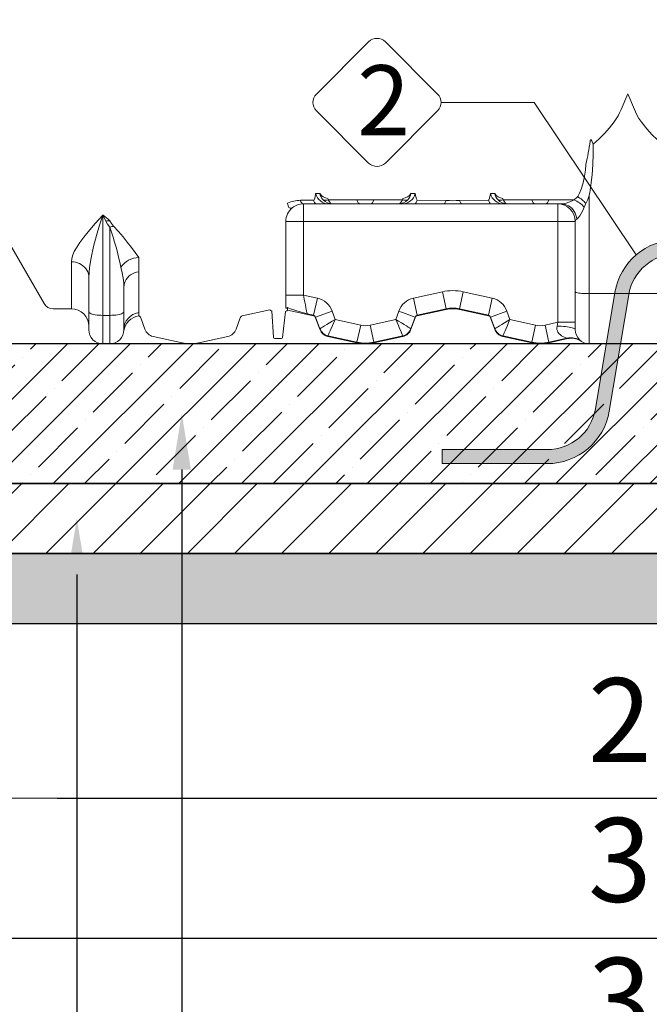
# Model space of a CAD drawing. Units: millimetres. Extents: x 59552 to 70677, y -2038 to 5517.
# Drawn here: x 61469 to 62369, y 2364 to 3772 of the extents above; entities that cross this region are included whole.
import ezdxf
from ezdxf import colors
from ezdxf.entities.mleader import LeaderData, LeaderLine
from ezdxf.enums import TextEntityAlignment as Align
from ezdxf.math import Vec2, Vec3

# ---------------------------------------------------------------- set-up
doc = ezdxf.new("R2010")
doc.units = ezdxf.units.MM
doc.layers.add('1', color=7, linetype='Continuous')
for name, color, linetype, lineweight in [('DIMENSIONS', 240, 'Continuous', 5), ('KukaNeryzhdaemaStomana', 6, 'Continuous', 5), ('TEXT', 2, 'Continuous', 5)]:
    doc.layers.add(name, color=color, linetype=linetype, lineweight=lineweight)
doc.styles.add('SEACAD_Arial', font='ARIALN.TTF')
doc.styles.get("Standard").update_dxf_attribs({"font": 'arial.ttf'})
doc.styles.add('Голям', font='ARIALN.TTF', dxfattribs={"height": 3})
doc.styles.add('Нормален', font='ARIALN.TTF', dxfattribs={"height": 2.4})
doc.dimstyles.new('ECO', dxfattribs={"dimtxt": 120, "dimasz": 140, "dimexe": 70, "dimexo": 0, "dimgap": 35, "dimtad": 1, "dimdec": 0, "dimrnd": 10, "dimtxsty": 'SEACAD_Arial', "dimblk1": '_SE_FILLED', "dimblk2": '_SE_FILLED', "dimsah": 1, "dimcen": 70, "dimclrt": 2, "dimadec": 0, "dimazin": 0, "dimtfac": 0.5, "dimtdec": 0, "dimtmove": 0, "dimatfit": 3, "dimfxl": 1, "dimarcsym": 0})

# ---------------------------------------------------------------- blocks, each defined once
blk = doc.blocks.new('A$C85762e50')
at = {"layer": '1', "color": 7, "linetype": 'Continuous', "lineweight": 15}
for p, q in [((694.2858736261551, 288.8809750065748), (695.8891974186881, 285.6967802963654)), ((299.0837953879518, 214.9572507767825), (305.1165501493351, 215.0790918171115)), ((435.360106837381, 215.0790918171115), (441.3928615987634, 214.9572507767834)), ((549.0837953879509, 214.9572507767834), (555.1165501493324, 215.0790918171115)), ((690.2383284933576, 212.2477716869726), (690.2383284933576, 71.71312734390176)), ((-177.660016600239, 210.7133500440023), (-89.09308423278071, 57.49330732361386)), ((277.2413542942622, 205.1753361674218), (296.1907833605619, 205.2705334548164)), ((300.5195756393241, 200), (281.5701465730235, 200)), ((281.5701465730235, 175), (281.5701465730235, 200)), ((317.8776478036689, 200), (300.5195756393241, 200)), ((317.3306696403661, 205.9040670709355), (358.1177101128224, 206.0880847352155)), ((323.1598478609194, 200), (317.8776478036689, 200)), ((362.4465023915845, 200), (323.1598478609194, 200)), ((378.0301545951261, 200), (362.4465023915845, 200)), ((417.3168091257958, 200), (378.0301545951261, 200)), ((382.3589468738892, 206.0880847352155), (423.14598734635, 205.9040670709355)), ((422.5990091830463, 200), (417.3168091257958, 200)), ((439.9570813473911, 200), (422.5990091830463, 200)), ((481.3861932013187, 200), (439.9570813473911, 200)), ((444.2858736261533, 205.2705334548173), (485.7149854800809, 205.0607956681979)), ((509.0904637853946, 200), (481.3861932013187, 200)), ((504.7616715066324, 205.0607956681979), (546.1907833605601, 205.2705334548164)), ((550.5195756393214, 200), (509.0904637853946, 200)), ((567.8776478036689, 200), (550.5195756393214, 200)), ((567.3306696403642, 205.9040670709355), (608.1177101128242, 206.0880847352155)), ((573.1598478609185, 200), (567.8776478036689, 200)), ((612.4465023915855, 200), (573.1598478609185, 200)), ((628.0301545951297, 200), (612.4465023915855, 200)), ((650.4380335062342, 200), (628.0301545951297, 200)), ((632.3589468738919, 206.0880847352155), (668.7158599261238, 205.9242896682854)), ((645.2383284933576, 175), (645.2383284933576, 200)), ((-4.761671506637867, 184.1303276537255), (-5, 184.1303276537265)), ((-5, 184.1303276537265), (-5, 40.63419997744586)), ((256.5701465730235, 175), (256.5701465730235, 51.29368310753671)), ((256.5701465730235, 175), (281.5701465730235, 175)), ((281.5701465730235, 175), (281.5701465730235, 69.57120696472612)), ((645.2383284933576, 175), (281.5701465730235, 175)), ((645.2383284933576, 30.68613655865829), (645.2383284933576, 175)), ((670.2383284933576, 175), (645.2383284933576, 175)), ((670.2383284933576, 74.27020281594196), (670.2383284933576, 175)), ((5, 40.63419997744586), (5, 166.5990791022477)), ((-50, 49.99999999999909), (-50, 117.1891305420422)), ((46.190783360561, 123.2062769840377), (46.190783360561, 103.1193778785719)), ((46.190783360561, 103.1193778785719), (46.190783360561, 44.53348685618312)), ((-25, 45.85812725837422), (-25, 94.72074812086885)), ((25, 80.73445325851299), (25, 45.85812725837422)), ((438.874883277701, 65.12379194336063), (480.3039951316277, 74.32196921993182)), ((510.1726618550856, 74.32196921993182), (551.6017737090124, 65.12379194336063)), ((670.2383284933576, 20), (670.2383284933576, 74.27020281594196)), ((690.2383284933576, 71.71312734390176), (800.2383284933576, 71.71312734390176)), ((690.2383284933576, 71.71312734390176), (690.2383284933576, 0)), ((256.5701465730235, 69.57120696472612), (281.5701465730235, 69.57120696472612)), ((281.5701465730235, 69.57120696472612), (301.6017737090142, 65.12379194336154)), ((-76.10656949393251, 49.99999999999909), (-50, 49.99999999999909)), ((-25, 20.00000000002774), (-25, 45.85812725837422)), ((25, 45.85812725837422), (25, 20.00000000002774)), ((46.190783360561, 44.53348685618312), (46.190783360561, 39.77241133722418)), ((194.2858736261569, 39.77241133722328), (233.5750788931964, 48.48261844441004)), ((236.4619037213133, 46.41039785748671), (238.7330244043578, 9.277902920929591)), ((251.7324552887949, 9.156261313190043), (256.2689317151198, 46.1028968915125)), ((259.1059548007415, 47.99391989396372), (296.1907833605619, 39.77241133722418)), ((296.1907833605619, 40.75187519630754), (286.9811369214749, 42.79681100777725)), ((322.5761109075975, 46.70375108231565), (326.9201175846829, 34.75254963212819)), ((413.5565394020332, 34.75254963212819), (417.9005460791168, 46.70375108231474)), ((485.7149854800809, 49.95107877248847), (444.2858736261533, 40.75187519630754)), ((444.2858736261533, 39.77241133722418), (485.7149854800809, 48.95702431327663)), ((485.7149854800809, 49.95107877248847), (485.7149854800809, 48.95702431327663)), ((546.1907833605601, 40.75187519630754), (504.7616715066324, 49.95107877248893)), ((504.7616715066324, 49.95107877248893), (504.7616715066324, 48.95702431327709)), ((504.7616715066324, 48.95702431327754), (546.1907833605601, 39.77241133722418)), ((572.5761109075993, 46.70375108231156), (576.9201175846811, 34.75254963212774)), ((-5, 40.63419997744586), (5, 40.63419997744586)), ((-5, 40.63419997744586), (-5, 0)), ((5, 0), (5, 40.63419997744586)), ((49.0837953879518, 37.23530788204744), (55.11655014933331, 20.66045039804339)), ((185.3601068373828, 20.6604503980443), (191.3928615987661, 37.23530788204744)), ((296.1907833605619, 40.75187519630754), (296.1907833605619, 39.77241133722418)), ((305.1165501493351, 21.56731804414267), (299.0837953879518, 38.16500229803432)), ((299.0837953879518, 38.16500229803432), (299.0837953879518, 37.23530788204789)), ((299.0837953879518, 37.23530788204789), (305.1165501493351, 20.66045039804339)), ((326.9201175846829, 34.75254963212819), (363.5287004612746, 26.62596669992308)), ((376.9479565254369, 26.62596669992217), (413.5565394020332, 34.75254963212819)), ((441.3928615987634, 38.16500229803387), (435.360106837381, 21.56731804414267)), ((435.360106837381, 20.6604503980443), (441.3928615987634, 37.23530788204744)), ((441.3928615987634, 38.16500229803387), (441.3928615987634, 37.23530788204744)), ((444.2858736261533, 40.75187519630754), (444.2858736261533, 39.77241133722418)), ((546.1907833605601, 40.75187519630754), (546.1907833605601, 39.77241133722418)), ((555.1165501493324, 21.56731804414267), (549.0837953879509, 38.16500229803432)), ((549.0837953879509, 38.16500229803432), (549.0837953879509, 37.23530788204789)), ((549.0837953879509, 37.23530788204789), (555.1165501493324, 20.66045039804339)), ((576.9201175846811, 34.75254963212774), (613.5287004612765, 26.62596669992263)), ((626.9479565254387, 26.62596669992308), (645.2383284933576, 30.68613655865829)), ((644.1079482701098, 25.09214025829851), (645.2383284933576, 30.68613655865829)), ((305.1165501493351, 21.56731804414267), (305.1389326830049, 21.5873826933248)), ((305.1165501493351, 21.56731804414267), (305.1165501493351, 20.66045039804339)), ((435.360106837381, 21.56731804414267), (435.3377243037103, 21.58738269332571)), ((435.360106837381, 21.56731804414267), (435.360106837381, 20.66045039804339)), ((555.1165501493324, 21.56731804414267), (555.1389326830013, 21.58738269333116)), ((555.1165501493324, 21.56731804414267), (555.1165501493324, 20.66045039804339)), ((5, 0), (-5, 0)), ((66.68859825890195, 10.51203657733549), (108.1177101128287, 1.327423601283044)), ((132.3589468738937, 1.327423601284409), (173.7880587278187, 10.51203657733549)), ((240.7292940012012, 7.399999999999636), (249.7473629855122, 7.399999999999636)), ((316.69420485719, 11.44649971194667), (316.6885982588974, 11.43218762817014)), ((316.6885982588974, 11.43218762817014), (316.6885982588974, 10.5120365773364)), ((316.6885982588974, 10.51203657733731), (358.1177101128224, 1.327423601283954)), ((358.1177101128224, 2.250191388422536), (316.69420485719, 11.44649971194667)), ((358.1177101128224, 2.250191388422536), (358.1177101128224, 1.327423601283954)), ((423.7824521295261, 11.44649971194667), (382.3589468738892, 2.250191388422081)), ((382.3589468738892, 1.327423601283044), (423.788058727816, 10.5120365773364)), ((382.3589468738892, 2.250191388422081), (382.3589468738892, 1.327423601283044)), ((423.788058727816, 11.43218762816923), (423.7824521295261, 11.44649971194667)), ((423.788058727816, 11.43218762816923), (423.788058727816, 10.51203657733595)), ((566.6942048571891, 11.44649971194576), (566.6885982588974, 11.43218762816832)), ((566.6885982588974, 11.43218762816832), (566.6885982588974, 10.51203657733549)), ((566.6885982588974, 10.51203657733595), (608.1177101128242, 1.327423601283044)), ((608.1177101128242, 2.250191388422536), (566.6942048571891, 11.44649971194576)), ((608.1177101128242, 2.250191388422536), (608.1177101128242, 1.327423601283044)), ((658.3171313670937, 8.013047974873189), (632.3589468738919, 2.250191388422536)), ((632.3589468738919, 1.327423601283499), (659.3548298441601, 7.312266719509353)), ((632.3589468738919, 2.250191388422536), (632.3589468738919, 1.327423601283044)), ((678.0562780546552, 4.136348285940585), (678.4560143698855, 3.839026208305768)), ((678.4560143698855, 3.839026208305768), (678.8836311395844, 3.53568363814793)), ((690.2383284933576, 0), (800.2383284933576, 0))]:
    blk.add_line(p, q, dxfattribs=at)
at = {"layer": '1', "color": 123, "linetype": 'Continuous', "lineweight": 15}
for p, q in [((485.7149854800809, 49.95107877248847), (480.3039951316277, 74.32196921993182)), ((504.7616715066324, 49.95107877248893), (510.1726618550856, 74.32196921993182)), ((296.1907833605619, 40.75187519630754), (301.6017737090142, 65.12379194336154)), ((444.2858736261533, 40.75187519630754), (438.874883277701, 65.12379194336063)), ((546.1907833605601, 40.75187519630754), (551.6017737090124, 65.12379194336063)), ((259.1059548007415, 51.68141087196454), (259.1059548007415, 47.99391989396372)), ((299.0837953879518, 38.16500229803432), (322.5761109075975, 46.70375108231565)), ((441.3928615987634, 38.16500229803387), (417.9005460791168, 46.70375108231474)), ((549.0837953879509, 38.16500229803432), (572.5761109075993, 46.70375108231156)), ((670.2383284933576, 30.68613655865829), (645.2383284933576, 30.68613655865829)), ((358.1177101128224, 2.250191388422536), (363.5287004612746, 26.62596669992308)), ((382.3589468738892, 2.250191388422081), (376.9479565254369, 26.62596669992217)), ((608.1177101128242, 2.250191388422536), (613.5287004612765, 26.62596669992263)), ((632.3589468738919, 2.250191388422536), (626.9479565254387, 26.62596669992308))]:
    blk.add_line(p, q, dxfattribs=at)
at = {"layer": '1', "color": 7, "linetype": 'Continuous', "lineweight": 15, "flags": 128}
for points in [[(735.7149854800828, 334.8707194365315), (745.1988485776701, 357.5530288661876), (745.2383284933567, 357.6457461263099)], [(745.2383284933567, 357.6457461263108), (745.2778084090223, 357.5530288661803), (754.7616715066342, 334.8707194365243)], [(695.8891974186918, 285.6967802963682), (704.1377350912353, 292.9541999361218), (711.9327960726023, 300.5584424545059), (719.2789980704147, 308.6809415055104), (725.8806287932839, 317.2266263342817), (731.3139281017366, 325.8058896506845), (733.6666767746228, 330.2925965793638), (735.7149854800828, 334.8707194365315)], [(754.7616715066342, 334.8707194365243), (757.713220014848, 328.494866685719), (761.2419195479306, 322.2929014379779), (765.2580679511557, 316.2959101242868), (772.3563545748948, 307.3198579954596), (780.2562989593243, 298.8123079112784), (787.2401248706719, 292.1273430523679), (794.587459568027, 285.6967802963645)], [(695.8891974186881, 285.6967802963645), (695.6416855533316, 271.1843449391163), (695.1183708026565, 256.5246737242887), (694.1629922746297, 241.7461124044175), (692.6150169092207, 227.0623025869199), (691.5457650126355, 219.686646186271), (690.9271974981157, 215.9960420453754), (690.2495825897549, 212.3063772313881), (690.2383284933576, 212.2477716869726)], [(691.3928615987634, 289.6734297760158), (691.5059795340867, 290.3407244117589), (691.7006890326438, 291.0599093382916), (691.8173719675469, 291.3307547857548), (691.9739314947838, 291.5682159292401), (692.1055296240265, 291.6828656072048), (692.2412865600609, 291.7374721358683), (692.4413867637813, 291.7241206278313), (692.77737752535, 291.5106824007189), (693.714945794427, 290.109544908918), (694.2858736261533, 288.8809750065739)], [(673.7880587278169, 210.4600903806886), (676.4137214376824, 215.6141881782996), (678.7737868821787, 221.1357609893039), (681.674799653887, 230.3546170227646), (683.6035678442931, 239.9178600648174), (684.6696353588777, 248.2184034680731), (685.3601068373819, 256.5092036369833)], [(316.6885982588992, 207.7784381000438), (316.8605926749551, 206.7444824069589), (317.3306696403661, 205.9040670709355)], [(423.14598734635, 205.9040670709355), (423.5560062340392, 206.5887678742765), (423.7880587278169, 207.7784381000447)], [(566.6885982588974, 207.7784381000447), (566.8605926749533, 206.7444824069589), (567.3306696403633, 205.9040670709355)], [(668.7158599261238, 205.9242896682854), (672.801681424975, 209.6407883218371), (673.7880587278169, 210.4600903806886)], [(-50, 117.1891305420422), (-49.48715356982393, 122.0184565030522), (-48.06173456664874, 126.9687418575259), (-45.81780669119325, 132.1348109746887), (-42.91504553665527, 137.3805121148098), (-38.02644784273525, 144.7592929186039), (-32.3381842559138, 152.2672703620074), (-26.06403528212104, 159.8977881944702), (-15.780358792681, 171.7862959005261), (-5.037822497683919, 184.0864714599429), (-5, 184.1303276537255)], [(-5, 184.1303276537265), (-5.017915351533702, 184.0768150091371), (-9.642323838303128, 169.8373298392935), (-14.11740474260114, 154.909152997634), (-18.29396458553856, 139.263851588481), (-21.85113134962467, 123.0862012386469), (-24.070324259892, 108.9981424075713), (-24.74708724613083, 101.8632674371675), (-25, 94.72074812086885)], [(-0.649318841816239, 175.3874668558983), (-4.477612658909493, 183.5486425451845), (-4.736183658951632, 184.0782488950117), (-4.761671506643324, 184.1303276537255)], [(5, 166.5990791022477), (1.812209929521487, 170.918235881285), (-0.649318841816239, 175.3874668558983)], [(4.761671506636048, 176.0001241938498), (7.197380736766718, 172.1115471074272), (10.4109903484532, 168.2793104684115)], [(10.41099034845229, 168.2793104684115), (17.35279700302817, 160.5361394624069), (23.77103922289098, 152.8542920604486), (29.86485884604008, 145.2968531888519), (35.79346703345709, 137.7670651543203), (41.28566824189329, 130.3929729047277), (46.190783360561, 123.2062769840377)], [(25, 80.73445325851299), (24.7241637328334, 87.17976154741609), (23.96109731032084, 93.62818224511375), (22.56569393748759, 101.47041973451), (20.90213022760418, 109.45936908567)], [(670.2383284933576, 74.27020281594196), (670.4418996557397, 73.90629303368678), (671.0484690210678, 73.54979140516753), (672.0456885862677, 73.20795527547762), (673.4132578367344, 72.88774344244302), (675.1233370062728, 72.59567449556835), (677.1411138144522, 72.33769411635603), (679.4255121442457, 72.11905404137269), (681.9300282333197, 71.9442051520382), (684.6036773565293, 71.8167068675175), (687.3920317278917, 71.73915468520954), (690.2383284933576, 71.71312734390176)], [(-5, 40.63419997744586), (-7.846296765465013, 40.6873720248841), (-10.63465113682832, 40.84580573765015), (-13.30830026003787, 41.10627586223654), (-15.81281634911193, 41.46347997804014), (-18.0972146789054, 41.91014643935523), (-20.11499148708572, 42.43718240510862), (-21.82507065662321, 43.03385894288476), (-23.19263990709078, 43.68802943904666), (-24.18985947228975, 44.38637686876427), (-24.79642883761881, 45.11468489223807), (-25, 45.85812725837422)], [(5, 40.63419997744586), (7.846296765465013, 40.6873720248841), (10.63465113682832, 40.84580573765015), (13.30830026003787, 41.10627586223654), (15.81281634911193, 41.46347997804014), (18.09721467890631, 41.91014643935523), (20.11499148708481, 42.43718240510862), (21.82507065662412, 43.03385894288476), (23.19263990709078, 43.68802943904666), (24.18985947228975, 44.38637686876427), (24.79642883761881, 45.11468489223807), (25, 45.85812725837422)], [(259.1059548007415, 51.68141087196454), (257.9058856707743, 51.10793711643601), (257.0794885947926, 50.9359907591097), (256.5701465730235, 51.29368310753671)], [(286.9811369214749, 42.79681100777725), (286.959101461036, 42.80293256515324), (277.2293195082875, 45.55081205768874), (272.4243211400608, 46.96819516435471), (267.8780477970777, 48.38477963960668), (262.9863770695001, 50.06593018719468), (260.8734413732182, 50.89196416508912), (259.1059548007415, 51.68141087196454)], [(24.90875007637624, 18.10760347728683), (24.92725286701807, 18.29571329470855), (25, 20.00000000002774)], [(659.3520845153889, 7.31273516001238), (659.089303359794, 7.48533839615493), (658.3171313670919, 8.013047974873189)]]:
    blk.add_lwpolyline(points, dxfattribs=at)
at = {"layer": '1', "color": 123, "linetype": 'Continuous', "lineweight": 15, "flags": 128}
for points in [[(296.1907833605619, 205.2705334548173), (296.8246575028588, 206.0385491129209), (297.2728066672471, 206.8719867093969), (298.2826215595087, 209.9540347676002), (299.0837953879518, 214.9572507767816)], [(441.3928615987634, 214.9572507767825), (442.1357039067443, 210.2041481680217), (443.0525255339126, 207.2159160853225), (444.0053295509815, 205.5553624252489), (444.2858736261551, 205.2705334548173)], [(546.1907833605601, 205.2705334548164), (546.824657502857, 206.0385491129191), (547.2728066672444, 206.8719867093923), (548.282621559506, 209.954034767592), (549.0837953879509, 214.9572507767834)], [(690.2383284933576, 212.2477716869726), (687.9412339851242, 206.3006734737783), (685.3319820857632, 200.5474954974679)], [(265.720332998344, 194.3334789845985), (264.3005056823022, 193.740438783143), (262.5144048132506, 194.0205998183283), (260.9881042790303, 195.1313691764408), (259.7941283658793, 197.0817404679892), (259.2793555864719, 198.9560949473243), (259.1059548007415, 201.1515410627526)], [(277.2413542942622, 205.1753361674218), (277.6987413216884, 204.0048399635079), (278.1888630965068, 202.9695911670051), (278.7075753838844, 202.0783433455817), (279.2504922013195, 201.3386324636758), (279.8130229044, 200.756713161989), (280.3904110031026, 200.3375058712463), (280.9777743803825, 200.0845552073888), (281.5701465730235, 200)], [(296.1907833605619, 205.2705334548164), (296.6464811055921, 204.0793524747369), (297.1355591401807, 203.0253836953179), (297.6538023422163, 202.1177107531057), (298.1967442294062, 201.3641564330492), (298.7597054536873, 200.7712152477898), (299.3378341302141, 200.3439974646544), (299.9261476533575, 200.0861850627889), (300.5195756393241, 200)], [(317.3306696403661, 205.9040670709355), (317.6164325905502, 205.2370572707005), (318.9149635674403, 202.8802177071011), (320.3752311380331, 201.1837533512999), (321.7202932162563, 200.3094276119082), (323.1477882239551, 200.0000215500277), (323.1598478608794, 200)], [(358.1177101128224, 206.0880847352155), (358.5586470392609, 204.7206165518865), (359.0385804373291, 203.506405624591), (359.5526964167329, 202.4576308894484), (360.0958382246154, 201.5848119030006), (360.6625579694801, 200.8967033275903), (361.2471712653496, 200.4002071192062), (361.8438142480254, 200.1003032985936), (362.4465023915845, 200)], [(382.3589468738892, 206.0880847352155), (381.9180099474506, 204.7206165518865), (381.4380765493825, 203.506405624591), (380.9239605699786, 202.4576308894484), (380.3808187620962, 201.5848119030006), (379.8140990172324, 200.8967033275903), (379.2294857213619, 200.4002071192062), (378.6328427386861, 200.1003032985946), (378.0301545951261, 200)], [(423.14598734635, 205.9040670709355), (423.0621999908426, 205.7017673760283), (421.8049169213464, 203.2516529235027), (420.3784838172487, 201.4405269312574), (418.9091551202819, 200.379260110949), (417.3288687627637, 200.0000215500277), (417.3168091258376, 200)], [(444.2858736261533, 205.2705334548173), (443.8301758811222, 204.0793524747369), (443.3410978465336, 203.0253836953189), (442.8228546444989, 202.1177107531057), (442.2799127573089, 201.3641564330501), (441.716951533027, 200.7712152477898), (441.1388228565011, 200.3439974646544), (440.5505093333577, 200.0861850627898), (439.9570813473911, 200)], [(485.7149854800809, 205.0607956681979), (485.2555738894471, 203.9152301941576), (484.7642019813356, 202.9025217303142), (484.2449283903079, 202.0310350478339), (483.70204221329, 201.3079684539634), (483.1400275824926, 200.7392943354389), (482.5635266273603, 200.3297098277535), (481.9773011315056, 200.0825980177515), (481.3861932013187, 200)], [(504.7616715066324, 205.0607956681979), (505.2210830972672, 203.9152301941576), (505.7124550053777, 202.9025217303142), (506.2317285964064, 202.0310350478339), (506.7746147734233, 201.3079684539634), (507.3366294042207, 200.7392943354389), (507.913130359354, 200.3297098277535), (508.4993558552096, 200.0825980177515), (509.0904637853946, 200)], [(546.1907833605601, 205.2705334548164), (546.6464811055903, 204.0793524747369), (547.1355591401789, 203.0253836953179), (547.6538023422145, 202.1177107531057), (548.1967442294044, 201.3641564330501), (548.7597054536855, 200.7712152477898), (549.3378341302123, 200.3439974646544), (549.9261476533557, 200.0861850627898), (550.5195756393214, 200)], [(567.3306696403642, 205.9040670709355), (567.6164325905193, 205.2370572706959), (568.9149635674075, 202.8802177070975), (570.3752311379912, 201.1837533512962), (571.7202932162663, 200.3094276119036), (573.1477882239587, 200.0000215500277), (573.1598478609158, 200)], [(608.1177101128242, 206.0880847352155), (608.5586470392627, 204.7206165518865), (609.0385804373309, 203.506405624591), (609.5526964167348, 202.4576308894484), (610.0958382246163, 201.5848119030006), (610.662557969481, 200.8967033275903), (611.2471712653505, 200.4002071192062), (611.8438142480272, 200.1003032985946), (612.4465023915855, 200)], [(632.3589468738919, 206.0880847352155), (631.9180099474524, 204.7206165518865), (631.4380765493843, 203.506405624591), (630.9239605699804, 202.4576308894484), (630.3808187620989, 201.5848119030006), (629.8140990172342, 200.8967033275903), (629.2294857213647, 200.4002071192062), (628.6328427386889, 200.1003032985936), (628.0301545951297, 200)], [(650.4380335062342, 200), (651.8907088286014, 200.0964472038395), (653.5830445019556, 200.3681172173374), (657.0588575382844, 201.2262272889766), (660.8177428733543, 202.454048430187), (664.7743067225683, 204.0267566149678), (668.715859926122, 205.9242896682881)], [(672.5493084990803, 178.2174333560824), (672.0459834446992, 181.1657276011574), (671.2311260602555, 184.0251275507708), (670.1164845412213, 186.7544078442852), (668.7181292168316, 189.3142191194684), (667.0562208563279, 191.6676553313964), (665.154720001332, 193.7807858448741), (663.0410415150618, 195.6231446289021), (660.7456593289044, 197.1681695002835), (658.3016670849174, 198.3935850835414), (655.7443010086827, 199.2817239658452), (653.1104318914986, 199.8197814167052), (650.4380335062342, 200)], [(685.3319820857632, 200.5474954974679), (684.8935921733882, 199.6270169949621), (683.0776715072334, 195.4260915868354)], [(683.0776715072334, 195.4260915868354), (681.0450784405866, 190.8168714608682), (678.7838967215848, 186.4709120346333), (676.7383743652181, 183.1073315542462), (674.5911617837846, 180.1849229064564), (673.5596114943692, 179.0619051482308), (672.5493084990803, 178.2174333560824)], [(-50, 117.1891305420422), (-46.98658299361705, 117.0253107369963), (-44.01710839281077, 116.5362401835064), (-41.13487782393622, 115.7290506315339), (-38.38192069890556, 114.6155127223783), (-35.79838133172052, 113.2118643462236), (-33.42193354397932, 111.5385738571358), (-31.28723129572245, 109.6200415983685), (-29.42540335265858, 107.4842440904113), (-27.8635993586704, 105.1623260703291), (-26.62459393286463, 102.6881463313575), (-25.72645456434839, 100.0977839854586), (-25.18227814754846, 97.42901234862438), (-25, 94.72074812086885)], [(46.190783360561, 103.1193778785719), (43.04647284269777, 102.4900987847477), (40.01752568251686, 101.4998799462865), (37.15419400483916, 100.1651497120638), (34.50398227021105, 98.50805209013834), (32.11085914623982, 96.55607936483739), (30.01452803994107, 94.34161598258743), (28.24976839342889, 91.90140127372433), (26.84585867124406, 89.27591992406542), (25.82609061235416, 86.50873030868934), (25.20738280565001, 83.64574183129207), (25, 80.73445325851299)], [(281.5701465730235, 69.57120696472612), (282.7201970563856, 63.88062613212605), (283.5852555373931, 59.60020301499571), (284.4017582309025, 55.56002859448927), (285.1185453365415, 52.01325186514168), (285.7484656589768, 48.89629859188972), (286.2526247973983, 46.4016281804179), (286.6375721541172, 44.49683624707632), (286.8715661132019, 43.33898890963656), (286.9811369214749, 42.79681100777725)], [(305.1389326830049, 21.5873826933248), (305.2712716651313, 21.66737282784698), (305.9130820108448, 22.0553044920407), (307.0253433184789, 22.72759197217192), (309.0629406786084, 23.95918160791734), (311.7222179706141, 25.56653165799798), (315.0587798125498, 27.58324870102797), (318.8320301463937, 29.86390680904969), (322.719893429713, 32.21383286320361), (326.8916664578173, 34.73535311422438), (326.9201175846829, 34.75254963212819)], [(316.69420485719, 11.44649971194667), (316.7563359831747, 11.58810381883904), (317.0576560855725, 12.27484759217259), (317.5798456286302, 13.46497865973834), (318.5364658683502, 15.64522809442406), (319.7849547011183, 18.49068015113971), (321.3514170797262, 22.06083102696175), (323.1228965618675, 26.09823973549555), (324.9481837607082, 30.25828237895712), (326.9067602689265, 34.72210675173301), (326.9201175846829, 34.75254963212819)], [(423.7824521295261, 11.44649971194667), (423.7604309437047, 11.49668857143024), (423.4695908647082, 12.15954714557574), (422.8968113580868, 13.46497865973834), (421.940191118365, 15.64522809442406), (420.6917022855969, 18.49068015113971), (419.125239906989, 22.06083102696175), (417.3537604248477, 26.09823973549555), (415.528473226007, 30.25828237895712), (413.5698967177859, 34.72210675173119), (413.5565394020332, 34.75254963212819)], [(435.3377243037103, 21.58738269332571), (435.2908192903569, 21.61573366289986), (434.6713313529481, 21.99017295260637), (433.4513136682381, 22.72759197217238), (431.4137163081068, 23.95918160791734), (428.754439016102, 25.56653165799844), (425.4178771741663, 27.58324870102842), (421.6446268403224, 29.86390680904969), (417.7567635570031, 32.21383286320361), (413.5849905288997, 34.73535311422438), (413.5565394020332, 34.75254963212819)], [(555.1389326830013, 21.58738269333116), (555.2712706189832, 21.6673721955226), (555.9130808584459, 22.05530379549509), (557.0253433184762, 22.72759197217283), (559.0629406786065, 23.9591816079178), (561.7222179706123, 25.56653165799844), (565.058779812548, 27.58324870102842), (568.8320301463918, 29.86390680904969), (572.7198934297121, 32.21383286320361), (576.8916664578155, 34.73535311422438), (576.9201175846811, 34.75254963212774)], [(566.6942048571891, 11.44649971194576), (566.7563354920258, 11.58810269945116), (567.0576555445386, 12.27484635909605), (567.5798456286284, 13.46497865973788), (568.5364658683493, 15.64522809442315), (569.7849547011174, 18.4906801511388), (571.3514170797243, 22.06083102696084), (573.1228965618666, 26.09823973549464), (574.9481837607073, 30.25828237895666), (576.9067602689247, 34.7221067517321), (576.9201175846811, 34.75254963212774)], [(658.3171313670919, 8.013047974873189), (657.8112916252758, 8.171959854109446), (656.8412017525889, 8.498667410571215), (655.6084152358253, 8.959150847230376), (653.2861467498687, 9.98849633579448), (650.7226078427029, 11.44623658674482), (649.0019918488488, 12.69798671234366), (647.3477675099366, 14.22811177688845), (645.4005857764369, 16.82529904230159), (644.6317606329831, 18.42452888895787), (644.0921901140882, 20.23226560394596), (643.858987642333, 22.14566794229904), (644.1079482701098, 25.09214025829851)], [(670.2383284933576, 20), (670.0454156339874, 20.63202011880685), (669.4696542855827, 21.2542862529499), (668.5199301895855, 21.85719495129069), (667.2109004652739, 22.43144150655553), (665.562767406017, 22.96816355514602), (663.6009666967011, 23.45907785025611), (661.3557748640751, 23.89660809745692), (658.8618420182393, 24.27400187986314), (656.1576570965044, 24.58543486838153), (653.2849538625105, 24.82610070874762), (650.2880668278567, 24.99228519812641), (647.2132470363085, 25.08142360651664), (644.1079482701098, 25.09214025829851)]]:
    blk.add_lwpolyline(points, dxfattribs=at)
at = {"layer": '1', "color": 7, "linetype": 'Continuous', "lineweight": 15}
for centre, radius, start, end in [((301.4665997511011, 343.4723483023645), 393.6201383479976, 347.2362411309462, 352.1443816028856), ((277.486652284786, 161.1893991686256), 43.986620974636, 90.31952016582177, 114.7001962674851), ((281.5701465730217, 175.0000000000009), 24.99999999999829, 90, 129.3453032517524), ((370.2383284933558, 434.8019834690535), 229.034837664402, 266.9664665776242, 273.0335334223758), ((495.2383284933549, 318.3591727377561), 113.6979169059142, 265.1952734083434, 274.8047265916566), ((620.2383284933603, 434.8019834688098), 229.0348376641586, 266.9664665776242, 273.0335334223758), ((645.2383284933576, 175), 25, 0, 90), ((-81.16042852211103, 84.99766657732471), 125.1561207676156, 46.64478627676032, 52.37956853727634), ((281.5701465730262, 174.9999999999982), 25.00000000000309, 129.3453032517725, 180), ((674.5735913212065, 174.3247870335026), 4.387529639405367, 117.4756682474644, 171.1473625649216), ((-466.6177806326232, 4.563964365693209), 498.6769589789884, 12.14271189047281, 18.96133538550312), ((495.2383284933576, 7.05006673406524), 68.90967404528308, 77.48334961687644, 102.5166503831236), ((-76.10656949393251, 64.99999999999909), 15.00000000000006, 210.0295233198711, 270), ((295.3042260844359, 36.80152846637975), 29.01395723687815, 19.95559059737826, 77.46403787222171), ((445.172701142872, 36.80122075168038), 29.01431627267246, 102.5363511673899, 160.0440203630294), ((545.3042260844359, 36.80152846637884), 29.01395723687756, 19.95559059737826, 77.46403787222171), ((-50, 24.99999999999909), 25, 0, 90), ((246.6351320800659, 63.62973073540979), 20.0000000000008, 229.2316260482808, 239.4252914687675), ((246.6351320800659, 63.62973073540979), 20.00000000000016, 298.7958356703728, 308.5751906462946), ((495.2383284933567, 7.141974596445834), 43.85559784684109, 77.45817252127297, 102.541827478727), ((495.2383284933576, 5.999999999999091), 44.00000000000077, 77.49999999998779, 102.5000000000122), ((49.61644387452543, 15.11534262302257), 24.8690214009839, 97.86771848874844, 172.2899313823103), ((45.32502490480692, 35.86722730874408), 4.000000000001106, 19.99999999998924, 77.49999999998779), ((195.1516320819073, 35.86722730874408), 3.999999999999186, 102.4999999999868, 159.9999999999529), ((295.2843807072495, 36.82707905511052), 4.028100112943068, 19.39916983609643, 76.99595209998009), ((295.3250249048078, 35.86722730874408), 4.000000000000766, 19.99999999998924, 77.49999999996234), ((445.1927111383302, 36.82659273360196), 4.028671826485003, 103.008517513139, 160.5963605507018), ((445.1516320819073, 35.86722730874408), 4.000000000000766, 102.5000000000122, 160.0000000000108), ((545.2843807072495, 36.82707905511052), 4.028100112942045, 19.39916983609643, 76.99595210000545), ((545.3250249048069, 35.86722730874408), 4.000000000000233, 19.99999999998924, 77.49999999998779), ((-5, 20), 20, 179.9999999998958, 270), ((5, 20), 20, 270, 1.042204158021965e-10), ((70.15163208190643, 26.13277269125456), 15.9999999999993, 199.9999999999892, 257.5000000000132), ((170.3250249048069, 26.13277269125456), 16.00000000000065, 282.5000000000122, 340.0000000000108), ((320.1412973682345, 27.04830470852494), 15.9932561977534, 200.0418311133899, 257.5325648844799), ((320.1516320819073, 26.13277269125456), 15.99999999999874, 199.9999999999892, 257.4999999999877), ((320.1895822922124, 27.08329871999194), 16.02270721917186, 200.060241236598, 257.3995157949518), ((370.2383284933567, 56.85117480117333), 30.96098049307862, 257.4839912140645, 282.5160087859355), ((420.2870746945064, 27.08329871998922), 16.02270721916811, 282.6004842050482, 339.939758763402), ((420.3353596184779, 27.04830470852721), 15.99325619775705, 282.4674351155201, 339.9581688866101), ((420.3250249048069, 26.13277269125456), 15.99999999999905, 282.5000000000122, 340.0000000000108), ((570.14129736824, 27.04830470853267), 15.99325619776339, 200.0418311133899, 257.5325648844799), ((570.1516320819064, 26.13277269125456), 15.99999999999991, 199.9999999999892, 257.4999999999877), ((570.189582292207, 27.08329871998922), 16.02270721916757, 200.060241236598, 257.3995157949518), ((620.2383284933585, 56.85117480116241), 30.96098049306845, 257.483991214039, 282.516008785961), ((690.2383284933576, 20), 20, 180, 270), ((120.2383284933567, 55.99999999999909), 55.99999999999944, 257.4999999999877, 282.5000000000122), ((240.7292940012012, 9.399999999999636), 1.999999999999886, 183.4999999999841, 270), ((249.7473629855122, 9.399999999999636), 1.999999999999886, 270, 353.0000000000202), ((370.2383284933558, 56.92511763629727), 56.00229415066065, 257.5005203475888, 282.4994796524111), ((370.2383284933576, 55.99999999999909), 55.9999999999995, 257.4999999999877, 282.5000000000122), ((620.2383284933567, 56.925117636295), 56.00229415065824, 257.5005203475888, 282.4994796524111), ((620.2383284933567, 55.99999999999909), 55.99999999999965, 257.4999999999877, 282.5000000000122), ((663.7796011827077, -16.30174919363753), 24.92083340966562, 53.91949213128945, 102.6616327276147), ((664.7643007999759, -17.09547025011125), 25.00000000000017, 59.72291363911527, 102.4964332872736), ((664.7643007999759, -17.09547025011125), 25.00000000000017, 55.61345566088843, 59.72291363911527)]:
    blk.add_arc(centre, radius, start, end, dxfattribs=at)
at = {"layer": '1', "color": 123, "linetype": 'Continuous', "lineweight": 15}
for centre, radius, start, end in [((318.0668647104012, 219.5236570335928), 19.52457392629023, 193.525608511032, 269.4447254050925), ((318.2456411735338, 223.0680410473997), 15.36868051999957, 211.3201857452493, 264.1852319309128), ((323.4330642297664, 218.628684815335), 18.65728540039174, 190.9675133145119, 223.0015943761517), ((422.4097922763121, 219.5236570335956), 19.52457392629308, 270.5552745949075, 346.474391488968), ((422.2310158131841, 223.0680410473969), 15.36868051999663, 275.8147680690612, 328.6798142547507), ((417.0276547478261, 218.6368002251866), 18.67447693330955, 317.0135466746826, 349.0173456346436), ((568.0668647104012, 219.5236570335946), 19.52457392629164, 193.525608511032, 269.4447254050925), ((568.2456411735311, 223.0680410474006), 15.36868051999942, 211.3201857452493, 264.1852319309388), ((573.4330642297773, 218.6286848153431), 18.65728540040703, 190.9675133145119, 223.0015943761517), ((313.5595066072437, 215.1042925443053), 9.943129255080548, 247.7113261103364, 292.2886738896636), ((323.2635890187503, 218.3288471271535), 18.32914071194879, 222.6774438558357, 269.6757097162546), ((417.2046267221958, 218.3479648222337), 18.34830776964568, 270.3503112325358, 317.2965351953719), ((426.9171503794732, 215.1042925443071), 9.943129255082125, 247.7113261103364, 292.2886738896636), ((563.5595066072419, 215.104292544308), 9.943129255082866, 247.7113261103364, 292.2886738896636), ((573.2635890186411, 218.3288471269088), 18.32914071170329, 222.6774438554852, 269.6757097166976), ((648.8104542313904, 163.6204028477105), 46.75301076935995, 42.86644767439911, 64.80143309640333), ((646.6421834182438, 167.1686252275085), 51.09842953978073, 40.78534275528957, 57.91026762715485), ((5.370551929308931, 146.4212262515393), 29.58516416805357, 91.17926476472941, 101.7402998846795), ((15.83509172015692, 141.2587714622769), 27.55957916718953, 101.3506914979857, 113.1507417581737), ((46.20585987377672, 93.04473121671708), 30.16154953538456, 90.02863979558211, 147.0283524183734), ((49.87116012836668, 19.93605768976704), 24.87124232421621, 98.50972041300803, 179.8526961983251)]:
    blk.add_arc(centre, radius, start, end, dxfattribs=at)
blk = doc.blocks.new('_TagCircle')
at = {"color": 0, "linetype": 'ByBlock', "lineweight": -2, "transparency": 16777216}
blk.add_circle((0, 0), 4, dxfattribs=at)
at = {"layer": 'DIMENSIONS', "color": 0, "transparency": 16777216, "style": 'Нормален'}
blk.add_attdef('TAGNUMBER', text='', height=3, dxfattribs=at).set_placement((0, -1.5), align=Align.CENTER)
blk = doc.blocks.new('A$C73C63545')
at = {"layer": 'TEXT'}
blk.add_lwpolyline([(-457.3109141388049, 205.9714828335327), (-382.5631164398001, 131.2236849959936, 0.4142135623730976), (-358.6982625745659, 131.2236849959936), (-283.950464875561, 205.9714826952313, 0.414213562373095), (-283.950464875561, 229.8363365602327), (-358.6982625745659, 304.5841342689, 0.4142135621391395), (-382.5631164303704, 304.5841342786207), (-457.3109141388049, 229.8363366987669, 0.414213562373108)], format="xyb", close=True, dxfattribs=at)
blk.add_lwpolyline([(-279.0078918081199, 217.903909627732), (-145.8320636152712, 217.903909627732), (0, 0)], dxfattribs=at)
at = {"layer": 'TEXT', "insert": (-399.1115312093396, 271.0259895043337), "char_height": 100, "attachment_point": 1, "style": 'Голям'}
blk.add_mtext_dynamic_manual_height_columns('2', width=30, gutter_width=15, heights=[0], dxfattribs=at)
blk = doc.blocks.new('$StainlessSteelAnchor')
h = blk.add_hatch(color=9)
h.dxf.hatch_style = 1
edge = h.paths.add_edge_path()
edge.add_line((-385.5403341412939, 20.00000000000068), (-385.5403341412939, 6.821210263296962e-13))
edge.add_line((-385.5403341412939, 6.821210263296962e-13), (-235.5403341412866, 0))
edge.add_arc((-235.5403341412865, 89.99999999999969), 89.99999999999969, 269.9999999999999, 350.5376777919744)
edge.add_line((-146.7648809963939, 75.20409114251765), (-119.0475746682505, 241.5079291113752))
edge.add_arc((-50.00000000000031, 229.9999999999998), 70.00000000000018, 89.99999999999977, 170.5376777919741, ccw=False)
edge.add_line((-50, 300), (50, 300))
edge.add_arc((50.00000000000031, 229.9999999999998), 70.00000000000017, 9.462322208026023, 90.00000000000028, ccw=False)
edge.add_line((119.0475746682505, 241.5079291113752), (146.7648809963939, 75.20409114251765))
edge.add_arc((235.5403341412867, 89.99999999999989), 89.99999999999987, 189.4623222080257, 269.9999999999999)
edge.add_line((235.5403341412866, 0), (385.5403341412939, 0))
edge.add_line((385.5403341412939, 0), (385.5403341412939, 20))
edge.add_line((385.5403341412939, 20), (235.5403341412948, 20))
edge.add_arc((235.5403341412946, 90.00000000000027), 70.00000000000027, 189.4623222080258, 270.00000000000017, ccw=False)
edge.add_line((166.4927594730443, 78.492070888625), (138.7754531449009, 244.7959088574823))
edge.add_arc((50.00000000000809, 230.0000000000001), 89.99999999999987, 9.46232220802568, 89.99999999999994)
edge.add_line((50.00000000000819, 320), (-50.00000000000819, 320))
edge.add_arc((-50.00000000000809, 230.0000000000001), 89.99999999999989, 90.00000000000006, 170.5376777919743)
edge.add_line((-138.7754531449009, 244.7959088574823), (-166.4927594730443, 78.492070888625))
edge.add_arc((-235.5403341412946, 90.00000000000027), 70.00000000000027, 269.9999999999999, 350.53767779197415, ccw=False)
edge.add_line((-235.5403341412948, 20), (-385.5403341412939, 20.00000000000068))
blk.add_lwpolyline([(-385.5403341412939, 20.00000000000068), (-385.5403341412939, 6.821210263296962e-13), (-235.5403341412866, 0, 0.3666293647015973), (-146.7648809963939, 75.20409114251765), (-119.0475746682505, 241.5079291113752, -0.3666293647015965), (-50, 300), (50, 300, -0.3666293647015965), (119.0475746682505, 241.5079291113752), (146.7648809963939, 75.20409114251765, 0.3666293647015962), (235.5403341412866, 0), (385.5403341412939, 0), (385.5403341412939, 20), (235.5403341412948, 20, -0.3666293647015967), (166.4927594730443, 78.492070888625), (138.7754531449009, 244.7959088574823, 0.3666293647015962), (50.00000000000819, 320), (-50.00000000000819, 320, 0.3666293647015962), (-138.7754531449009, 244.7959088574823), (-166.4927594730443, 78.492070888625, -0.3666293647015967), (-235.5403341412948, 20)], format="xyb", close=True)
blk = doc.blocks.new('_SE_FILLED')
at = {"color": 0}
blk.add_line((0, 0), (-1, 0), dxfattribs=at)
blk.add_solid([(0, 0), (-1, -0.1665), (-1, 0.1665), (0, 0)], dxfattribs=at)
blk = doc.blocks.new('*D125')
at = {"layer": 'DIMENSIONS', "color": 0, "lineweight": -2, "transparency": 16777216}
for p, q in [((60782.93499683002, 3108.554858960997), (60782.93499683002, 2188.554858960997)), ((64143.95327867977, 3108.554858960997), (64143.95327867977, 2188.554858960997)), ((60922.93499683002, 2258.554858960997), (64003.95327867977, 2258.554858960997))]:
    blk.add_line(p, q, dxfattribs=at)
at = {"layer": 'DIMENSIONS', "color": 0, "lineweight": -2, "transparency": 16777216, "xscale": 140, "yscale": 140, "zscale": 140, "rotation": 180}
blk.add_blockref('_SE_FILLED', (60782.93499683002, 2258.554858960997), dxfattribs=at)
at = {"layer": 'DIMENSIONS', "color": 0, "lineweight": -2, "transparency": 16777216, "xscale": 140, "yscale": 140, "zscale": 140}
blk.add_blockref('_SE_FILLED', (64143.95327867977, 2258.554858960997), dxfattribs=at)
at = {"layer": 'DIMENSIONS', "color": 2, "transparency": 16777216, "insert": (62463.44413775489, 2354.8236174876), "char_height": 120, "attachment_point": 5, "style": 'SEACAD_Arial'}
blk.add_mtext('3360', dxfattribs=at)
blk = doc.blocks.new('*D126')
at = {"layer": 'DIMENSIONS', "color": 0, "lineweight": -2, "transparency": 16777216}
for p, q in [((60882.93499683002, 3308.554858961009), (60882.93499683002, 2388.554858960997)), ((64043.95327867977, 3308.554858961009), (64043.95327867977, 2388.554858960997)), ((61022.93499683002, 2458.554858960997), (63903.95327867977, 2458.554858960997))]:
    blk.add_line(p, q, dxfattribs=at)
at = {"layer": 'DIMENSIONS', "color": 0, "lineweight": -2, "transparency": 16777216, "xscale": 140, "yscale": 140, "zscale": 140, "rotation": 180}
blk.add_blockref('_SE_FILLED', (60882.93499683002, 2458.554858960997), dxfattribs=at)
at = {"layer": 'DIMENSIONS', "color": 0, "lineweight": -2, "transparency": 16777216, "xscale": 140, "yscale": 140, "zscale": 140}
blk.add_blockref('_SE_FILLED', (64043.95327867977, 2458.554858960997), dxfattribs=at)
at = {"layer": 'DIMENSIONS', "color": 2, "transparency": 16777216, "insert": (62463.44413775489, 2554.8236174876), "char_height": 120, "attachment_point": 5, "style": 'SEACAD_Arial'}
blk.add_mtext('3160', dxfattribs=at)
blk = doc.blocks.new('*D127')
at = {"layer": 'DIMENSIONS', "color": 0, "lineweight": -2, "transparency": 16777216}
for p, q in [((61382.93499683002, 3772.054872618855), (61382.93499683002, 2588.554858960997)), ((63543.95327867977, 3772.054880452947), (63543.95327867977, 2588.554858960997)), ((61522.93499683002, 2658.554858960997), (63403.95327867977, 2658.554858960997))]:
    blk.add_line(p, q, dxfattribs=at)
at = {"layer": 'DIMENSIONS', "color": 0, "lineweight": -2, "transparency": 16777216, "xscale": 140, "yscale": 140, "zscale": 140, "rotation": 180}
blk.add_blockref('_SE_FILLED', (61382.93499683002, 2658.554858960997), dxfattribs=at)
at = {"layer": 'DIMENSIONS', "color": 0, "lineweight": -2, "transparency": 16777216, "xscale": 140, "yscale": 140, "zscale": 140}
blk.add_blockref('_SE_FILLED', (63543.95327867977, 2658.554858960997), dxfattribs=at)
at = {"layer": 'DIMENSIONS', "color": 2, "transparency": 16777216, "insert": (62463.44413775489, 2754.8236174876), "char_height": 120, "attachment_point": 5, "style": 'SEACAD_Arial'}
blk.add_mtext('2160', dxfattribs=at)
blk = doc.blocks.new('*U95')
at = {"true_color": 0x939598}
h = blk.add_hatch(dxfattribs=at)
h.set_pattern_fill('ANSI35', color=252, scale=10)
h.set_pattern_definition([(45, (-63.73292342970922, -100.6204128820073), (-44.90128060534577, 44.90128060534577), []), (45, (-18.83162342970923, -100.6204128820073), (-44.90128060534577, 44.90128060534577), [79.375, -15.875, 0, -15.875])])
h.paths.add_polyline_path([(238.9817181502435, 400.0000000000001), (238.9817181502513, 200.0000000000001), (3400, 199.9999999999999), (3400, 399.9999999999999)])
h = blk.add_hatch(dxfattribs=at)
h.set_pattern_fill('ANSI31', color=252, scale=15)
h.set_pattern_definition([(45, (-63.73292342970922, -100.6204128820073), (-33.67596045400933, 33.67596045400933), [])])
h.paths.add_polyline_path([(138.9817181502513, 100), (3500, 100), (3500, 200), (138.9817181502474, 200)])
at = {"true_color": 0xc7c8ca}
h = blk.add_hatch(dxfattribs=at)
h.set_pattern_fill('AR-SAND', color=9)
h.set_pattern_definition([(37.50000000000001, (-63.73292342970922, -100.6204128820073), (-1.600031295984046, 48.94132373293424), [0, -38.608, 0, -43.18, 0, -41.275]), (7.499999999999999, (-63.73292342970922, -100.6204128820073), (44.95232831380027, 71.68251005683543), [0, -20.828, 0, -34.798, 0, -13.335]), (327.5, (-94.97492342970921, -100.6204128820073), (79.0992370241458, 0.1437184678545762), [0, -12.7, 0, -45.72, 0, -59.69]), (317.5, (-94.97492342970921, -100.6204128820073), (76.35564524722972, 22.29293232572163), [0, -6.35, 0, -29.972, 0, -34.29])])
h.paths.add_polyline_path([(138.9817181502513, 0), (3500, 0), (3500, 100), (138.9817181502513, 100)])
at = {"color": 251, "true_color": 0x636466}
for points in [[(238.9817181502435, 400.0000000000001), (238.9817181502513, 200.0000000000001), (3400, 199.9999999999999), (3400, 399.9999999999999)], [(138.9817181502513, 100), (3500, 100), (3500, 200), (138.9817181502474, 200)], [(138.9817181502513, 0), (3500, 0), (3500, 100), (138.9817181502513, 100)]]:
    blk.add_lwpolyline(points, close=True, dxfattribs=at)
at = {"layer": 'TEXT'}
ml = blk.add_multileader_block('Standard', dxfattribs=at)
ml.set_content('_TagCircle', color=256, scale=-30)
ml.set_attribute('TAGNUMBER', 'A', width=0)
ml.set_leader_properties()
ml.build(insert=Vec2(0, 0))
ml.multileader.update_dxf_attribs({"arrow_head_size": 80})
ctx = ml.context
ctx.base_point, ctx.char_height, ctx.arrow_head_size, ctx.plane_origin = Vec3(1215.414471875752, -939.6908999710812), 120, 80, Vec3(918.0297422883159, 299.999060332657)
ctx.text_align_type = 2
notes = []
notes.append((ctx, [(0, (1, 1, 0), (1057.011460438596, -939.6908999710812), (1, 0), 158.4030114371562, [(0, [(1057.011460438596, 299.999060332657)], 0, [])])]))
ctx.block.insert, ctx.block.scale = Vec3(1335.414471875752, -939.6908999710812), Vec3(-30, 30, 30)
ml = blk.add_multileader_block('Standard', dxfattribs=at)
ml.set_content('_TagCircle', color=256, scale=-30)
ml.set_attribute('TAGNUMBER', 'Б', width=0)
ml.set_leader_properties()
ml.build(insert=Vec2(0, 0))
ml.multileader.update_dxf_attribs({"arrow_head_size": 80})
ctx = ml.context
ctx.base_point, ctx.char_height, ctx.arrow_head_size, ctx.plane_origin = Vec3(1065.414471875752, -1231.316965363943), 120, 80, Vec3(768.0297422883159, 149.9999999999983)
ctx.text_align_type = 2
notes.append((ctx, [(0, (1, 1, 0), (907.0114604385963, -1231.316965363943), (1, 0), 158.4030114371562, [(0, [(907.0114604385963, 149.9999999999983)], 0, [])])]))
ctx.block.insert, ctx.block.scale = Vec3(1185.414471875752, -1231.316965363943), Vec3(-30, 30, 30)
for ctx, leaders in notes:
    for number, flags, end, landing, length, lines in leaders:
        leader = LeaderData()
        leader.index, (leader.has_last_leader_line, leader.has_dogleg_vector, leader.attachment_direction) = number, flags
        leader.last_leader_point, leader.dogleg_vector, leader.dogleg_length = Vec3(end), Vec3(landing), length
        for number, points, colour, breaks in lines:
            line = LeaderLine()
            line.index, line.vertices, line.color, line.breaks = number, Vec3.list(points), colors.encode_raw_color(colour), breaks
            leader.lines.append(line)
        ctx.leaders.append(leader)

msp = doc.modelspace()

# ---------------------------------------------------------------- block references
msp.add_blockref('*U95', (60643.95327867977, 2908.554858960997))
at = {"layer": 'DIMENSIONS'}
for name, p in [('A$C85762e50', (61593.20580926154, 3308.554858961014)), ('A$C73C63545', (62350.66191472513, 3435.846008399871))]:
    msp.add_blockref(name, p, dxfattribs=at)
at = {"layer": 'KukaNeryzhdaemaStomana'}
msp.add_blockref('$StainlessSteelAnchor', (62458.83565537685, 3137.174209977326), dxfattribs=at)

# ---------------------------------------------------------------- dimensions: what is measured, and where the dimension line sits
at = {"layer": 'DIMENSIONS'}
for base, p1, p2, picture, middle in [((63543.95327867977, 2658.554858960997), (61382.93499683002, 3772.054872618855), (63543.95327867977, 3772.054880452947), '*D127', (62463.44413775489, 2754.8236174876)), ((64043.95327867977, 2458.554858960997), (60882.93499683002, 3308.554858961009), (64043.95327867977, 3308.554858961009), '*D126', (62463.44413775489, 2554.8236174876)), ((64143.95327867977, 2258.554858960997), (60782.93499683002, 3108.554858960997), (64143.95327867977, 3108.554858960997), '*D125', (62463.44413775489, 2354.8236174876))]:
    dim = msp.add_linear_dim(base=base, p1=p1, p2=p2, dimstyle='ECO', dxfattribs=at)
    dim.commit()
    dim.dimension.update_dxf_attribs({"geometry": picture, "text_midpoint": middle})

doc.saveas('drawing.dxf')
